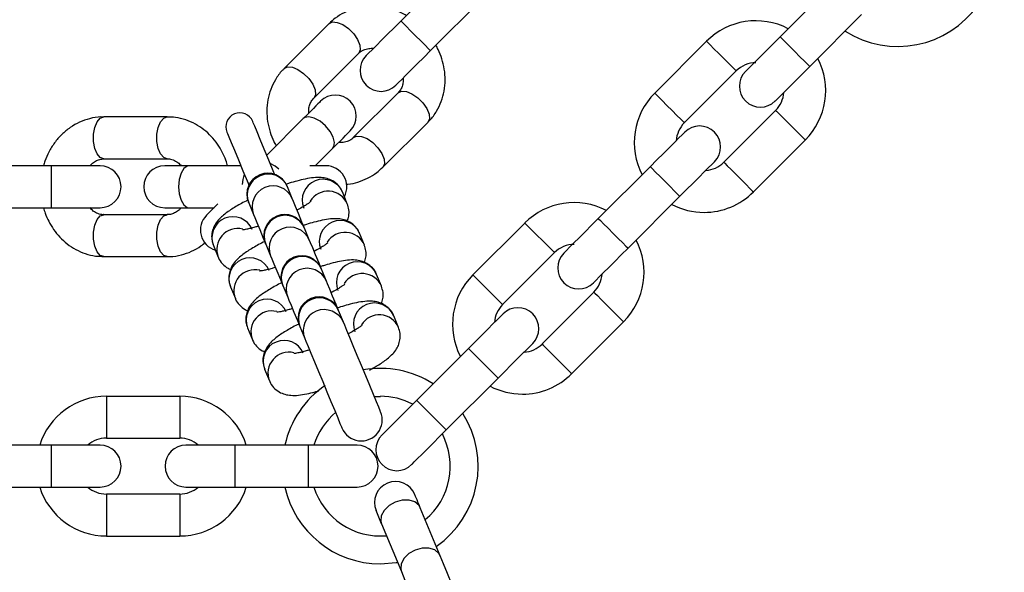
# Model space of a CAD drawing. Units: millimetres. Extents: x 10260 to 31976, y 29872 to 45094.
# Drawn here: x 16744 to 16885, y 42567 to 42647 of the extents above; entities that cross this region are included whole.
import ezdxf

# ---------------------------------------------------------------- set-up
doc = ezdxf.new("R2010")
doc.units = ezdxf.units.MM
doc.header["$LTSCALE"] = 200

msp = doc.modelspace()

# ---------------------------------------------------------------- linework, layer by layer
at = {"color": 7, "linetype": 'Continuous', "lineweight": 25}
for p, q in [((16805.93, 42653.84), (16798.51, 42646.41)), ((16860.24, 42651.57), (16852.82, 42644.15)), ((16802.75, 42642.17), (16810.18, 42649.59)), ((16857.06, 42639.9), (16864.48, 42647.33)), ((16788.23, 42646.04), (16781.8, 42639.61)), ((16842.28, 42643.51), (16834.86, 42636.09)), ((16786.05, 42635.37), (16792.48, 42641.8)), ((16852.11, 42634.95), (16857.06, 42639.9)), ((16839.1, 42631.84), (16846.52, 42639.27)), ((16798.13, 42636.14), (16791.7, 42629.71)), ((16765.07, 42632.68), (16755.98, 42632.68)), ((16852.18, 42633.61), (16844.76, 42626.19)), ((16784.54, 42632.45), (16779.31, 42627.21)), ((16795.95, 42625.47), (16802.38, 42631.9)), ((16849, 42621.94), (16856.42, 42629.37)), ((16786.26, 42625.68), (16788.79, 42628.21)), ((16748.45, 42625.68), (16737.95, 42625.68)), ((16755.45, 42625.68), (16748.45, 42625.68)), ((16755.98, 42626.68), (16765.07, 42626.68)), ((16768.2, 42625.68), (16764.7, 42625.68)), ((16775.61, 42625.68), (16768.2, 42625.68)), ((16787.79, 42625.68), (16785.47, 42625.68)), ((16834.22, 42625.55), (16826.79, 42618.13)), ((16782.97, 42620.98), (16782.27, 42622.67)), ((16790.85, 42620.24), (16790.15, 42621.93)), ((16831.04, 42613.88), (16838.46, 42621.31)), ((16772.33, 42620.24), (16770.69, 42618.59)), ((16776.73, 42620.37), (16777.42, 42618.69)), ((16737.95, 42619.68), (16748.45, 42619.68)), ((16748.45, 42619.68), (16755.45, 42619.68)), ((16765.07, 42618.68), (16755.98, 42618.68)), ((16764.7, 42619.68), (16768.2, 42619.68)), ((16768.2, 42619.68), (16771.77, 42619.68)), ((16816.26, 42617.49), (16808.83, 42610.06)), ((16785.41, 42615.08), (16784.71, 42616.76)), ((16793.3, 42614.34), (16792.6, 42616.02)), ((16771.67, 42614.27), (16772.37, 42612.59)), ((16779.17, 42614.47), (16779.87, 42612.78)), ((16813.08, 42605.82), (16820.5, 42613.25)), ((16755.98, 42612.68), (16765.07, 42612.68)), ((16787.86, 42609.17), (16787.16, 42610.86)), ((16795.74, 42608.44), (16795.04, 42610.12)), ((16781.62, 42608.56), (16782.31, 42606.88)), ((16774.12, 42608.37), (16774.82, 42606.69)), ((16826.16, 42607.59), (16818.73, 42600.17)), ((16790.3, 42603.27), (16789.61, 42604.96)), ((16798.19, 42602.53), (16797.49, 42604.22)), ((16822.98, 42595.92), (16830.4, 42603.35)), ((16776.57, 42602.47), (16777.26, 42600.78)), ((16784.06, 42602.66), (16784.76, 42600.97)), ((16808.2, 42599.53), (16800.77, 42592.1)), ((16779.01, 42596.56), (16779.71, 42594.88)), ((16805.02, 42587.86), (16812.44, 42595.29)), ((16766.85, 42592.67), (16756.35, 42592.67)), ((16794.69, 42592.63), (16795.59, 42592.67)), ((16756.35, 42586.67), (16766.85, 42586.67)), ((16748.45, 42585.67), (16737.95, 42585.67)), ((16755.45, 42585.67), (16748.45, 42585.67)), ((16774.75, 42585.67), (16767.75, 42585.67)), ((16785.25, 42585.67), (16774.75, 42585.67)), ((16792.25, 42585.67), (16785.25, 42585.67)), ((16737.95, 42579.67), (16748.45, 42579.67)), ((16748.45, 42579.67), (16755.45, 42579.67)), ((16767.75, 42579.67), (16774.75, 42579.67)), ((16774.75, 42579.67), (16785.25, 42579.67)), ((16785.25, 42579.67), (16792.25, 42579.67)), ((16766.85, 42578.67), (16756.35, 42578.67)), ((16804.14, 42569.86), (16801.3, 42576.72)), ((16795.76, 42574.43), (16798.6, 42567.57)), ((16756.35, 42572.67), (16766.85, 42572.67))]:
    msp.add_line(p, q, dxfattribs=at)
at = {"color": 1, "linetype": 'Continuous', "lineweight": 25}
for p, q in [((16748.45, 42625.68), (16748.45, 42619.68)), ((16816.26, 42617.49), (16820.5, 42613.25)), ((16808.83, 42610.06), (16813.08, 42605.82)), ((16808.2, 42599.53), (16812.44, 42595.29)), ((16756.35, 42592.67), (16756.35, 42586.67)), ((16766.85, 42592.67), (16766.85, 42586.67)), ((16748.45, 42585.67), (16748.45, 42579.67)), ((16774.75, 42585.67), (16774.75, 42579.67)), ((16785.25, 42585.67), (16785.25, 42579.67)), ((16756.35, 42578.67), (16756.35, 42572.67)), ((16766.85, 42578.67), (16766.85, 42572.67))]:
    msp.add_line(p, q, dxfattribs=at)
at = {"color": 1, "linetype": 'Continuous', "lineweight": 25, "flags": 128}
for points in [[(16788.23, 42646.04), (16788.72, 42646.27), (16789.41, 42646.22), (16790.21, 42645.9), (16791.03, 42645.33), (16791.77, 42644.59), (16792.33, 42643.78), (16792.66, 42642.97), (16792.71, 42642.29), (16792.48, 42641.8), (16792.48, 42641.8)], [(16798.51, 42646.41), (16798.54, 42646.38), (16798.79, 42646.13), (16799.27, 42645.65), (16799.9, 42645.02), (16800.63, 42644.29), (16801.36, 42643.57), (16801.99, 42642.93), (16802.47, 42642.45), (16802.72, 42642.2), (16802.75, 42642.17)], [(16852.82, 42644.15), (16852.85, 42644.11), (16853.1, 42643.86), (16853.57, 42643.39), (16854.21, 42642.75), (16854.94, 42642.03), (16855.66, 42641.3), (16856.3, 42640.66), (16856.77, 42640.19), (16857.03, 42639.94), (16857.06, 42639.9)], [(16842.28, 42643.51), (16842.41, 42643.38), (16842.78, 42643.01), (16843.34, 42642.45), (16844.03, 42641.76), (16844.77, 42641.02), (16845.46, 42640.33), (16846.03, 42639.76), (16846.4, 42639.4), (16846.52, 42639.27), (16846.52, 42639.27)], [(16781.8, 42639.61), (16781.8, 42639.61), (16782.29, 42639.84), (16782.98, 42639.79), (16783.78, 42639.47), (16784.6, 42638.9), (16785.34, 42638.16), (16785.9, 42637.35), (16786.23, 42636.54), (16786.28, 42635.86), (16786.05, 42635.37), (16786.05, 42635.37)], [(16798.13, 42636.14), (16798.62, 42636.37), (16799.31, 42636.32), (16800.11, 42636), (16800.93, 42635.43), (16801.67, 42634.69), (16802.23, 42633.88), (16802.56, 42633.07), (16802.61, 42632.39), (16802.38, 42631.9), (16802.38, 42631.9)], [(16834.86, 42636.09), (16834.98, 42635.96), (16835.35, 42635.59), (16835.92, 42635.03), (16836.61, 42634.33), (16837.35, 42633.6), (16838.04, 42632.9), (16838.6, 42632.34), (16838.97, 42631.97), (16839.1, 42631.84), (16839.1, 42631.84)], [(16755.98, 42626.68), (16755.47, 42626.86), (16755.02, 42627.38), (16754.68, 42628.18), (16754.5, 42629.16), (16754.5, 42630.2), (16754.68, 42631.18), (16755.02, 42631.98), (16755.47, 42632.5), (16755.98, 42632.68), (16755.98, 42632.68)], [(16765.07, 42626.68), (16764.56, 42626.86), (16764.11, 42627.38), (16763.78, 42628.18), (16763.6, 42629.16), (16763.6, 42630.2), (16763.78, 42631.18), (16764.11, 42631.98), (16764.56, 42632.5), (16765.07, 42632.68)], [(16788.79, 42628.21), (16788.94, 42628.42), (16789.03, 42629.02), (16788.84, 42629.78), (16788.39, 42630.6), (16787.73, 42631.39), (16786.94, 42632.05), (16786.11, 42632.5), (16785.36, 42632.7), (16784.76, 42632.6), (16784.54, 42632.45)], [(16852.18, 42633.61), (16852.31, 42633.48), (16852.68, 42633.11), (16853.24, 42632.55), (16853.93, 42631.86), (16854.67, 42631.12), (16855.36, 42630.43), (16855.93, 42629.86), (16856.29, 42629.5), (16856.42, 42629.37), (16856.42, 42629.37)], [(16791.7, 42629.71), (16792.19, 42629.94), (16792.88, 42629.89), (16793.68, 42629.57), (16794.5, 42629), (16795.24, 42628.26), (16795.8, 42627.45), (16796.13, 42626.64), (16796.18, 42625.96), (16795.95, 42625.47)], [(16768.2, 42625.68), (16767.94, 42625.63), (16767.45, 42625.28), (16767.05, 42624.61), (16766.79, 42623.71), (16766.7, 42622.68), (16766.79, 42621.65), (16767.05, 42620.75), (16767.45, 42620.08), (16767.94, 42619.72), (16768.2, 42619.68)], [(16781.06, 42625.19), (16780.51, 42625.62), (16779.8, 42626.03)], [(16834.22, 42625.55), (16834.25, 42625.52), (16834.5, 42625.27), (16834.98, 42624.79), (16835.62, 42624.15), (16836.34, 42623.43), (16837.07, 42622.7), (16837.7, 42622.07), (16838.18, 42621.59), (16838.43, 42621.34), (16838.46, 42621.31)], [(16844.76, 42626.19), (16844.88, 42626.06), (16845.25, 42625.69), (16845.82, 42625.13), (16846.51, 42624.43), (16847.25, 42623.7), (16847.94, 42623), (16848.5, 42622.44), (16848.87, 42622.07), (16849, 42621.94), (16849, 42621.94)], [(16776.1, 42624.5), (16775.88, 42623.71), (16775.8, 42623.01)], [(16755.98, 42612.68), (16755.47, 42612.86), (16755.02, 42613.38), (16754.68, 42614.18), (16754.5, 42615.16), (16754.5, 42616.2), (16754.68, 42617.18), (16755.02, 42617.98), (16755.47, 42618.5), (16755.98, 42618.68), (16755.98, 42618.68)], [(16765.08, 42612.68), (16765.07, 42612.68), (16764.56, 42612.86), (16764.11, 42613.38), (16763.78, 42614.18), (16763.6, 42615.16), (16763.6, 42616.2), (16763.78, 42617.18), (16764.11, 42617.98), (16764.56, 42618.5), (16765.07, 42618.68), (16765.07, 42618.68)], [(16826.79, 42618.13), (16826.83, 42618.09), (16827.08, 42617.84), (16827.55, 42617.37), (16828.19, 42616.73), (16828.92, 42616), (16829.64, 42615.28), (16830.28, 42614.64), (16830.75, 42614.17), (16831.01, 42613.92), (16831.04, 42613.88)], [(16826.16, 42607.59), (16826.29, 42607.46), (16826.66, 42607.09), (16827.22, 42606.53), (16827.91, 42605.84), (16828.65, 42605.1), (16829.34, 42604.41), (16829.9, 42603.84), (16830.27, 42603.47), (16830.4, 42603.35), (16830.4, 42603.35)], [(16818.73, 42600.17), (16818.86, 42600.04), (16819.23, 42599.67), (16819.79, 42599.1), (16820.49, 42598.41), (16821.22, 42597.68), (16821.92, 42596.98), (16822.48, 42596.42), (16822.85, 42596.05), (16822.98, 42595.92), (16822.98, 42595.92)], [(16800.77, 42592.1), (16800.81, 42592.07), (16801.06, 42591.82), (16801.53, 42591.35), (16802.17, 42590.71), (16802.89, 42589.98), (16803.62, 42589.26), (16804.26, 42588.62), (16804.73, 42588.15), (16804.98, 42587.89), (16805.02, 42587.86)], [(16801.3, 42576.72), (16801.12, 42577.04), (16800.52, 42577.55), (16799.69, 42577.81), (16798.71, 42577.81), (16797.72, 42577.53), (16796.82, 42577.02), (16796.13, 42576.34), (16795.72, 42575.56), (16795.66, 42574.78), (16795.76, 42574.43)], [(16804.14, 42569.86), (16803.96, 42570.18), (16803.36, 42570.69), (16802.53, 42570.95), (16801.56, 42570.95), (16800.56, 42570.67), (16799.66, 42570.16), (16798.97, 42569.48), (16798.56, 42568.7), (16798.5, 42567.92), (16798.6, 42567.57)]]:
    msp.add_lwpolyline(points, dxfattribs=at)
at = {"color": 7, "linetype": 'Continuous', "lineweight": 25, "flags": 128}
for points in [[(16798.51, 42646.41), (16797.54, 42645.45), (16796.61, 42644.52), (16795.76, 42643.66), (16795.01, 42642.91), (16794.39, 42642.3), (16793.93, 42641.84), (16793.65, 42641.56), (16793.56, 42641.46)], [(16852.82, 42644.15), (16851.85, 42643.18), (16850.92, 42642.25), (16850.07, 42641.4), (16849.32, 42640.65), (16848.7, 42640.03), (16848.24, 42639.57), (16847.96, 42639.29), (16847.87, 42639.2)], [(16797.8, 42637.22), (16797.9, 42637.32), (16798.18, 42637.6), (16798.64, 42638.05), (16799.25, 42638.67), (16800, 42639.42), (16800.86, 42640.28), (16801.79, 42641.2), (16802.75, 42642.17)], [(16787.02, 42634.92), (16786.98, 42634.88), (16786.85, 42634.76), (16786.64, 42634.55), (16786.36, 42634.26), (16786, 42633.9), (16785.57, 42633.47), (16785.08, 42632.99), (16784.54, 42632.45)], [(16780.45, 42624.45), (16780.33, 42624.73), (16779.61, 42626.48), (16778.95, 42628.06), (16778.39, 42629.43), (16777.93, 42630.54), (16777.59, 42631.35), (16777.38, 42631.85), (16777.31, 42632.02)], [(16773.62, 42630.49), (16773.69, 42630.32), (16773.89, 42629.82), (16774.23, 42629.01), (16774.69, 42627.9), (16775.26, 42626.53), (16775.91, 42624.95), (16776.64, 42623.2), (16776.75, 42622.92)], [(16788.79, 42628.21), (16789.32, 42628.74), (16789.81, 42629.23), (16790.24, 42629.66), (16790.6, 42630.02), (16790.89, 42630.3), (16791.09, 42630.51), (16791.22, 42630.64), (16791.26, 42630.68)], [(16839.17, 42630.5), (16839.07, 42630.4), (16838.79, 42630.12), (16838.34, 42629.67), (16837.72, 42629.05), (16836.97, 42628.3), (16836.11, 42627.44), (16835.19, 42626.52), (16834.22, 42625.55)], [(16838.46, 42621.31), (16839.43, 42622.27), (16840.36, 42623.2), (16841.21, 42624.06), (16841.96, 42624.81), (16842.58, 42625.42), (16843.04, 42625.88), (16843.32, 42626.16), (16843.41, 42626.26)], [(16784.67, 42616.86), (16784.36, 42617.62), (16783.86, 42618.84), (16783.44, 42619.84), (16783.14, 42620.56), (16782.97, 42620.98)], [(16777.42, 42618.69), (16777.6, 42618.27), (16777.9, 42617.54), (16778.31, 42616.54), (16778.82, 42615.32), (16779.13, 42614.57)], [(16826.79, 42618.13), (16825.83, 42617.16), (16824.9, 42616.23), (16824.04, 42615.38), (16823.29, 42614.63), (16822.68, 42614.01), (16822.22, 42613.55), (16821.94, 42613.27), (16821.85, 42613.18)], [(16787.12, 42610.96), (16786.81, 42611.72), (16786.3, 42612.93), (16785.89, 42613.93), (16785.59, 42614.66), (16785.41, 42615.08)], [(16779.87, 42612.78), (16780.04, 42612.36), (16780.34, 42611.63), (16780.76, 42610.64), (16781.26, 42609.42), (16781.58, 42608.66)], [(16826.09, 42608.93), (16826.18, 42609.03), (16826.46, 42609.31), (16826.92, 42609.77), (16827.54, 42610.38), (16828.29, 42611.13), (16829.14, 42611.99), (16830.07, 42612.92), (16831.04, 42613.88)], [(16789.56, 42605.05), (16789.25, 42605.81), (16788.75, 42607.03), (16788.33, 42608.03), (16788.03, 42608.76), (16787.86, 42609.17)], [(16782.31, 42606.88), (16782.49, 42606.46), (16782.79, 42605.73), (16783.2, 42604.73), (16783.71, 42603.51), (16784.02, 42602.76)], [(16813.15, 42604.48), (16813.05, 42604.38), (16812.77, 42604.1), (16812.31, 42603.64), (16811.7, 42603.03), (16810.95, 42602.28), (16810.09, 42601.42), (16809.16, 42600.49), (16808.2, 42599.53)], [(16795.62, 42590.43), (16795.55, 42590.6), (16795.35, 42591.1), (16795.02, 42591.89), (16794.58, 42592.95), (16794.06, 42594.21), (16793.48, 42595.61), (16792.87, 42597.08), (16792.27, 42598.53), (16791.7, 42599.91), (16791.19, 42601.12), (16790.78, 42602.12), (16790.48, 42602.85), (16790.3, 42603.27)], [(16784.76, 42600.97), (16784.93, 42600.56), (16785.24, 42599.83), (16785.65, 42598.83), (16786.15, 42597.61), (16786.72, 42596.24), (16787.33, 42594.78), (16787.93, 42593.31), (16788.51, 42591.91), (16789.04, 42590.65), (16789.47, 42589.6), (16789.8, 42588.8), (16790.01, 42588.31), (16790.08, 42588.14)], [(16812.44, 42595.29), (16813.41, 42596.25), (16814.33, 42597.18), (16815.19, 42598.04), (16815.94, 42598.79), (16816.56, 42599.4), (16817.01, 42599.86), (16817.3, 42600.14), (16817.39, 42600.24)], [(16800.77, 42592.1), (16799.81, 42591.14), (16798.88, 42590.21), (16798.02, 42589.35), (16797.27, 42588.6), (16796.66, 42587.99), (16796.2, 42587.53), (16795.92, 42587.25), (16795.82, 42587.15)], [(16800.07, 42582.91), (16800.16, 42583.01), (16800.44, 42583.29), (16800.9, 42583.75), (16801.52, 42584.36), (16802.27, 42585.11), (16803.12, 42585.97), (16804.05, 42586.9), (16805.02, 42587.86)], [(16801.3, 42576.72), (16801.12, 42577.15), (16800.97, 42577.53), (16800.83, 42577.85), (16800.72, 42578.12), (16800.63, 42578.34), (16800.57, 42578.49), (16800.53, 42578.58), (16800.52, 42578.62)], [(16808.71, 42558.82), (16808.64, 42559), (16808.42, 42559.53), (16808.07, 42560.37), (16807.61, 42561.49), (16807.06, 42562.81), (16806.45, 42564.28), (16805.83, 42565.8), (16805.21, 42567.29), (16804.64, 42568.67), (16804.14, 42569.86)], [(16795.59, 42568.68), (16797.83, 42568.86), (16798.05, 42568.89)], [(16798.6, 42567.57), (16799.09, 42566.37), (16799.66, 42564.99), (16800.28, 42563.5), (16800.91, 42561.98), (16801.52, 42560.52), (16802.07, 42559.19), (16802.53, 42558.08), (16802.88, 42557.23), (16803.1, 42556.7), (16803.17, 42556.53)]]:
    msp.add_lwpolyline(points, dxfattribs=at)
at = {"color": 7, "linetype": 'Continuous', "lineweight": 25}
for centre, radius, start, end in [((16743.94, 42709.45), 245.5, 270.1, 270), ((16743.94, 42709.45), 225.5, 90, 270), ((16743.94, 42709.45), 225.5, 270.1, 90), ((16869.67, 42656.76), 14, 237.3736, 325.1264), ((16849.35, 42636.44), 10, 62.4576, 135), ((16795.68, 42639.34), 3, 135, 315), ((16849.35, 42636.44), 10, 315, 27.5424), ((16849.35, 42636.44), 4, 90, 135), ((16849.99, 42637.08), 3, 135, 315), ((16789.14, 42632.8), 3, 315, 135), ((16841.93, 42629.01), 10, 135, 207.5424), ((16849.35, 42636.44), 4, 315, 356.4096), ((16775.46, 42631.26), 2, 22.5, 202.5), ((16841.93, 42629.01), 4, 135, 176.4096), ((16841.29, 42628.38), 3, 315, 135), ((16755.45, 42622.68), 3, 270, 90), ((16764.7, 42622.68), 3, 90, 270), ((16787.79, 42622.68), 3, 331.5882, 90), ((16841.93, 42629.01), 4, 273.5904, 315), ((16779.46, 42621.62), 3, 22.5, 202.5), ((16792.57, 42626.97), 11.16, 202.1493, 202.6949), ((16841.93, 42629.01), 10, 270, 315), ((16771.83, 42618.41), 5.28, 21.8453, 22.9989), ((16823.33, 42610.42), 10, 62.4576, 135), ((16841.93, 42629.01), 10, 242.4576, 270), ((16772.81, 42616.47), 3, 135, 253.4118), ((16781.9, 42615.71), 3, 22.5, 202.5), ((16783.99, 42616.52), 0.763, 18.6592, 26.6595), ((16778.45, 42614.22), 0.763, 18.6592, 26.6595), ((16823.33, 42610.42), 4, 90, 135), ((16823.33, 42610.42), 10, 315, 27.5424), ((16784.35, 42609.81), 3, 22.5, 202.5), ((16823.97, 42611.05), 3, 135, 315), ((16782.26, 42608.9), 5.28, 21.8453, 22.9989), ((16815.91, 42602.99), 10, 135, 207.5424), ((16823.33, 42610.42), 4, 315, 356.4096), ((16776.72, 42606.6), 5.28, 21.8453, 22.9989), ((16786.79, 42603.91), 3, 22.5, 202.5), ((16815.91, 42602.99), 4, 135, 176.4096), ((16788.88, 42604.71), 0.763, 18.6592, 26.6595), ((16815.27, 42602.36), 3, 315, 135), ((16794.36, 42606.96), 11.16, 202.1493, 202.6949), ((16815.91, 42602.99), 4, 273.5904, 315), ((16795.59, 42582.68), 14, 57.3736, 100.1264), ((16815.91, 42602.99), 10, 270, 315), ((16795.59, 42582.68), 14, 124.3962, 167.6264), ((16815.91, 42602.99), 10, 242.4576, 270), ((16756.35, 42582.68), 10, 90, 162.5424), ((16766.85, 42582.68), 10, 17.4576, 90), ((16795.59, 42582.68), 10, 62.4576, 90), ((16795.59, 42582.68), 10, 129.5129, 162.5424), ((16792.85, 42589.29), 3, 202.5, 22.5), ((16795.59, 42582.68), 14, 304.8736, 32.6264), ((16756.35, 42582.68), 4, 90, 131.4096), ((16766.85, 42582.68), 4, 48.5904, 90), ((16797.94, 42585.03), 3, 135, 315), ((16795.59, 42582.68), 10, 309.9576, 27.5424), ((16755.45, 42582.68), 3, 270, 90), ((16767.75, 42582.68), 3, 90, 270), ((16792.25, 42582.68), 3, 270, 90), ((16797.74, 42577.47), 3, 22.5, 202.5), ((16756.35, 42582.68), 10, 197.4576, 270), ((16756.35, 42582.68), 4, 228.5904, 270), ((16766.85, 42582.68), 10, 270, 342.5424), ((16766.85, 42582.68), 4, 270, 311.4096), ((16795.59, 42582.68), 14, 192.3736, 270), ((16795.59, 42582.68), 10, 197.4576, 275.0424), ((16682.41, 42528.59), 122.27, 22.0165, 22.9772)]:
    msp.add_arc(centre, radius, start, end, dxfattribs=at)
at = {"color": 1, "linetype": 'Continuous', "lineweight": 25}
for centre, radius, start, end in [((16779.51, 42621.49), 3, 23.0786, 201.9194), ((16780.21, 42619.81), 3, 23.0961, 201.9103), ((16787.39, 42620.75), 3, 23.1628, 201.8352), ((16788.09, 42619.05), 3, 23.4157, 148.5357), ((16781.95, 42615.59), 3, 23.082, 201.9161), ((16774.46, 42615.39), 3, 23.154, 201.8441), ((16789.84, 42614.84), 3, 23.1664, 201.8317), ((16775.16, 42613.7), 3, 76.2979, 201.8119), ((16782.65, 42613.9), 3, 23.0774, 201.9206), ((16790.54, 42613.15), 3.01, 23.4423, 148.509), ((16776.9, 42609.49), 3, 23.078, 201.92), ((16784.4, 42609.68), 3, 23.086, 201.9121), ((16792.28, 42608.94), 3, 23.1693, 201.8371), ((16777.6, 42607.8), 3, 76.2928, 201.8171), ((16785.1, 42608), 3, 23.0786, 201.9194), ((16792.98, 42607.24), 3.01, 23.4209, 148.5305), ((16779.35, 42603.58), 3, 23.1582, 201.8398), ((16786.85, 42603.78), 3, 23.0997, 201.9033), ((16794.73, 42603.04), 3, 23.1585, 201.8395), ((16780.05, 42601.9), 3, 76.2843, 201.8189), ((16787.54, 42602.09), 3, 23.0831, 201.9149), ((16795.43, 42601.34), 3, 23.4062, 148.535), ((16781.79, 42597.68), 3, 23.0807, 201.9174), ((16782.49, 42595.99), 3, 76.2824, 201.8274)]:
    msp.add_arc(centre, radius, start, end, dxfattribs=at)
at = {"color": 7, "linetype": 'Continuous', "lineweight": 25}
for points, knots in [([(16799.29, 42647.19), (16799.05, 42647.33), (16798.43, 42647.67), (16797.35, 42648.07), (16796.04, 42648.4), (16794.65, 42648.55), (16793.22, 42648.48), (16791.78, 42648.19), (16790.39, 42647.63), (16789.18, 42646.92), (16788.53, 42646.29), (16788.25, 42646.02)], [0, 0, 0, 0, 0.066888, 0.170748, 0.282064, 0.398297, 0.518555, 0.642246, 0.769256, 0.89981, 1, 1, 1, 1]), ([(16792.49, 42641.79), (16792.51, 42641.81), (16792.68, 42642.04), (16793.15, 42642.28), (16793.84, 42642.51), (16794.36, 42642.5), (16794.59, 42642.5)], [0, 0, 0, 0, 0.053577, 0.423451, 0.741182, 1, 1, 1, 1]), ([(16802.36, 42631.92), (16802.46, 42632.01), (16802.97, 42632.45), (16803.64, 42633.46), (16804.34, 42634.87), (16804.75, 42636.38), (16804.9, 42637.94), (16804.78, 42639.5), (16804.43, 42640.97), (16803.99, 42642.12), (16803.65, 42642.75), (16803.53, 42642.95)], [0, 0, 0, 0, 0.034614, 0.174739, 0.306149, 0.43782, 0.569418, 0.699909, 0.826912, 0.942787, 1, 1, 1, 1]), ([(16781.82, 42639.59), (16781.72, 42639.5), (16781.21, 42639.05), (16780.54, 42638.05), (16779.84, 42636.64), (16779.43, 42635.13), (16779.28, 42633.57), (16779.4, 42632.01), (16779.75, 42630.53), (16780.19, 42629.38), (16780.53, 42628.76), (16780.65, 42628.55)], [0, 0, 0, 0, 0.034639, 0.174739, 0.306152, 0.437829, 0.569417, 0.699912, 0.826866, 0.942771, 1, 1, 1, 1]), ([(16798.83, 42638.25), (16798.84, 42638.12), (16798.87, 42637.74), (16798.76, 42637.18), (16798.52, 42636.59), (16798.26, 42636.29), (16798.12, 42636.15)], [0, 0, 0, 0, 0.1375282, 0.4083225, 0.7074963, 1, 1, 1, 1]), ([(16785.35, 42633.26), (16785.34, 42633.38), (16785.31, 42633.76), (16785.42, 42634.33), (16785.66, 42634.92), (16785.92, 42635.21), (16786.06, 42635.36)], [0, 0, 0, 0, 0.137445, 0.408222, 0.707462, 1, 1, 1, 1]), ([(16755.98, 42632.65), (16755.85, 42632.66), (16755.17, 42632.7), (16753.98, 42632.47), (16752.49, 42631.97), (16751.14, 42631.19), (16749.93, 42630.19), (16748.91, 42629.01), (16748.11, 42627.71), (16747.61, 42626.59), (16747.41, 42625.91), (16747.35, 42625.68)], [0, 0, 0, 0, 0.034614, 0.174717, 0.306138, 0.437825, 0.569406, 0.699908, 0.826901, 0.942767, 1, 1, 1, 1]), ([(16773.71, 42625.68), (16773.63, 42625.94), (16773.44, 42626.62), (16772.96, 42627.67), (16772.27, 42628.83), (16771.39, 42629.91), (16770.33, 42630.88), (16769.1, 42631.69), (16767.72, 42632.29), (16766.36, 42632.64), (16765.47, 42632.65), (16765.08, 42632.65)], [0, 0, 0, 0, 0.06688, 0.170768, 0.282088, 0.398293, 0.51856, 0.642255, 0.769252, 0.89984, 1, 1, 1, 1]), ([(16791.69, 42629.72), (16791.67, 42629.69), (16791.5, 42629.46), (16791.03, 42629.22), (16790.34, 42628.99), (16789.82, 42629), (16789.59, 42629)], [0, 0, 0, 0, 0.053511, 0.423432, 0.741136, 1, 1, 1, 1]), ([(16754, 42625.68), (16754.08, 42625.78), (16754.33, 42626.06), (16754.81, 42626.38), (16755.39, 42626.64), (16755.79, 42626.66), (16755.98, 42626.66)], [0, 0, 0, 0, 0.137498, 0.408263, 0.707507, 1, 1, 1, 1]), ([(16765.07, 42626.66), (16765.11, 42626.67), (16765.4, 42626.71), (16765.89, 42626.55), (16766.55, 42626.22), (16766.91, 42625.85), (16767.07, 42625.68)], [0, 0, 0, 0, 0.0535783, 0.4234338, 0.7411933, 1, 1, 1, 1]), ([(16790.73, 42623.05), (16790.8, 42623.05), (16791.36, 42623.07), (16792.4, 42623.33), (16793.79, 42623.87), (16795, 42624.59), (16795.65, 42625.21), (16795.93, 42625.49)], [0, 0, 0, 0, 0.036598, 0.284112, 0.538296, 0.799566, 1, 1, 1, 1]), ([(16790.14, 42621.93), (16790.13, 42621.95), (16790.04, 42622.31), (16789.57, 42622.91), (16788.8, 42623.54), (16787.91, 42623.89), (16786.98, 42624.03), (16786, 42623.99), (16784.88, 42623.81), (16783.71, 42623.53), (16782.76, 42623.26), (16782.22, 42623.08), (16782.06, 42623.02)], [0, 0, 0, 0, 0.0086158, 0.1053494, 0.2078764, 0.3007838, 0.4027095, 0.5469526, 0.69831, 0.8363379, 0.9507017, 1, 1, 1, 1]), ([(16776.62, 42620.77), (16776.53, 42620.72), (16776.13, 42620.53), (16775.48, 42620.18), (16774.68, 42619.71), (16773.94, 42619.24), (16773.27, 42618.75), (16772.65, 42618.22), (16772.11, 42617.61), (16771.68, 42616.86), (16771.44, 42616.04), (16771.39, 42615.14), (16771.59, 42614.56), (16771.69, 42614.28)], [0, 0, 0, 0, 0.028733, 0.1238548, 0.2234378, 0.3250299, 0.4291399, 0.5386871, 0.6543428, 0.7416733, 0.8263573, 0.9153862, 1, 1, 1, 1]), ([(16785.61, 42620.56), (16785.62, 42620.56), (16785.62, 42620.57), (16785.45, 42620.42), (16785.11, 42620.18), (16784.56, 42619.83), (16784.05, 42619.54), (16783.7, 42619.36), (16783.65, 42619.33)], [0, 0, 0, 0, 0.081297, 0.267523, 0.472325, 0.686544, 0.953606, 1, 1, 1, 1]), ([(16790.84, 42617.75), (16790.92, 42617.99), (16791.1, 42618.5), (16791.13, 42619.38), (16790.93, 42619.96), (16790.84, 42620.24)], [0, 0, 0, 0, 0.308483, 0.662973, 1, 1, 1, 1]), ([(16747.35, 42619.68), (16747.43, 42619.41), (16747.62, 42618.74), (16748.1, 42617.69), (16748.79, 42616.53), (16749.67, 42615.44), (16750.73, 42614.47), (16751.96, 42613.67), (16753.33, 42613.07), (16754.69, 42612.72), (16755.59, 42612.71), (16755.98, 42612.71)], [0, 0, 0, 0, 0.066918, 0.170754, 0.282087, 0.398319, 0.518531, 0.642255, 0.76925, 0.899843, 1, 1, 1, 1]), ([(16755.98, 42618.69), (16755.95, 42618.69), (16755.66, 42618.65), (16755.16, 42618.81), (16754.51, 42619.13), (16754.15, 42619.51), (16753.99, 42619.68)], [0, 0, 0, 0, 0.0535775, 0.4234944, 0.7411645, 1, 1, 1, 1]), ([(16767.06, 42619.68), (16766.98, 42619.58), (16766.73, 42619.29), (16766.25, 42618.97), (16765.67, 42618.72), (16765.27, 42618.7), (16765.08, 42618.69)], [0, 0, 0, 0, 0.137541, 0.408227, 0.707511, 1, 1, 1, 1]), ([(16778.11, 42617.04), (16777.94, 42616.99), (16777.54, 42616.86), (16776.97, 42616.71), (16776.44, 42616.59), (16776.06, 42616.53), (16775.85, 42616.51), (16775.85, 42616.51), (16775.85, 42616.51)], [0, 0, 0, 0, 0.136635, 0.345335, 0.546671, 0.734838, 0.905466, 1, 1, 1, 1]), ([(16792.59, 42616.02), (16792.58, 42616.05), (16792.48, 42616.41), (16792.01, 42617), (16791.25, 42617.64), (16790.36, 42617.98), (16789.43, 42618.13), (16788.45, 42618.09), (16787.33, 42617.91), (16786.15, 42617.63), (16785.21, 42617.35), (16784.66, 42617.17), (16784.5, 42617.12)], [0, 0, 0, 0, 0.008616, 0.10535, 0.207907, 0.300827, 0.402721, 0.546949, 0.698322, 0.836371, 0.950709, 1, 1, 1, 1]), ([(16765.07, 42612.71), (16765.21, 42612.7), (16765.89, 42612.66), (16767.07, 42612.88), (16768.56, 42613.4), (16769.7, 42614.01), (16770.29, 42614.52), (16770.47, 42614.69)], [0, 0, 0, 0, 0.069096, 0.348769, 0.611124, 0.873996, 1, 1, 1, 1]), ([(16779.06, 42614.87), (16778.97, 42614.82), (16778.58, 42614.63), (16777.93, 42614.27), (16777.13, 42613.81), (16776.39, 42613.34), (16775.72, 42612.85), (16775.1, 42612.31), (16774.56, 42611.71), (16774.13, 42610.96), (16773.88, 42610.14), (16773.84, 42609.23), (16774.04, 42608.66), (16774.13, 42608.37)], [0, 0, 0, 0, 0.028775, 0.12386, 0.223458, 0.32506, 0.42916, 0.538684, 0.654355, 0.741665, 0.826392, 0.915379, 1, 1, 1, 1]), ([(16788.06, 42614.65), (16788.06, 42614.65), (16788.07, 42614.66), (16787.89, 42614.51), (16787.55, 42614.27), (16787, 42613.93), (16786.5, 42613.64), (16786.15, 42613.46), (16786.09, 42613.43)], [0, 0, 0, 0, 0.081295, 0.26757, 0.472289, 0.686502, 0.953565, 1, 1, 1, 1]), ([(16793.29, 42611.85), (16793.37, 42612.09), (16793.54, 42612.59), (16793.57, 42613.48), (16793.38, 42614.06), (16793.28, 42614.34)], [0, 0, 0, 0, 0.3084611, 0.6629246, 1, 1, 1, 1]), ([(16772.38, 42612.59), (16772.39, 42612.56), (16772.49, 42612.21), (16772.96, 42611.62), (16773.59, 42611.06), (16774.01, 42610.91), (16774.13, 42610.86)], [0, 0, 0, 0, 0.034528, 0.422325, 0.833109, 1, 1, 1, 1]), ([(16795.03, 42610.12), (16795.02, 42610.15), (16794.93, 42610.5), (16794.46, 42611.1), (16793.69, 42611.73), (16792.8, 42612.08), (16791.87, 42612.22), (16790.89, 42612.18), (16789.77, 42612.01), (16788.6, 42611.72), (16787.65, 42611.45), (16787.11, 42611.27), (16786.95, 42611.21)], [0, 0, 0, 0, 0.008616, 0.1053514, 0.2078561, 0.3007792, 0.4027209, 0.5469516, 0.6983072, 0.8363708, 0.9507008, 1, 1, 1, 1]), ([(16780.55, 42611.14), (16780.39, 42611.09), (16779.98, 42610.96), (16779.42, 42610.81), (16778.88, 42610.69), (16778.51, 42610.63), (16778.29, 42610.61), (16778.29, 42610.61), (16778.29, 42610.61)], [0, 0, 0, 0, 0.136602, 0.345334, 0.546639, 0.734903, 0.905524, 1, 1, 1, 1]), ([(16781.51, 42608.96), (16781.42, 42608.92), (16781.02, 42608.72), (16780.37, 42608.37), (16779.57, 42607.91), (16778.84, 42607.43), (16778.16, 42606.95), (16777.54, 42606.41), (16777, 42605.8), (16776.57, 42605.06), (16776.33, 42604.23), (16776.28, 42603.33), (16776.48, 42602.75), (16776.58, 42602.47)], [0, 0, 0, 0, 0.028787, 0.123859, 0.223443, 0.325054, 0.429166, 0.538714, 0.654371, 0.741673, 0.826394, 0.915385, 1, 1, 1, 1]), ([(16790.5, 42608.75), (16790.51, 42608.75), (16790.51, 42608.76), (16790.34, 42608.61), (16790, 42608.37), (16789.45, 42608.02), (16788.95, 42607.73), (16788.59, 42607.55), (16788.54, 42607.53)], [0, 0, 0, 0, 0.081304, 0.267517, 0.4723, 0.68657, 0.953649, 1, 1, 1, 1]), ([(16795.73, 42605.95), (16795.81, 42606.18), (16795.99, 42606.69), (16796.02, 42607.58), (16795.82, 42608.15), (16795.73, 42608.43)], [0, 0, 0, 0, 0.308483, 0.662973, 1, 1, 1, 1]), ([(16774.83, 42606.69), (16774.84, 42606.66), (16774.93, 42606.3), (16775.4, 42605.72), (16776.03, 42605.16), (16776.45, 42605), (16776.57, 42604.96)], [0, 0, 0, 0, 0.034528, 0.422193, 0.833099, 1, 1, 1, 1]), ([(16797.48, 42604.21), (16797.47, 42604.24), (16797.38, 42604.6), (16796.91, 42605.19), (16796.14, 42605.83), (16795.25, 42606.18), (16794.32, 42606.32), (16793.34, 42606.28), (16792.22, 42606.1), (16791.04, 42605.82), (16790.12, 42605.55), (16789.59, 42605.38), (16789.45, 42605.33)], [0, 0, 0, 0, 0.008667, 0.10601, 0.209153, 0.302625, 0.405131, 0.550234, 0.702522, 0.841351, 0.956416, 1, 1, 1, 1]), ([(16783, 42605.23), (16782.84, 42605.18), (16782.43, 42605.06), (16781.86, 42604.91), (16781.33, 42604.79), (16780.95, 42604.72), (16780.74, 42604.7), (16780.74, 42604.71), (16780.74, 42604.71)], [0, 0, 0, 0, 0.136634, 0.34539, 0.546682, 0.734897, 0.905467, 1, 1, 1, 1]), ([(16783.91, 42603.03), (16783.83, 42603), (16783.46, 42602.81), (16782.82, 42602.47), (16782.02, 42602), (16781.28, 42601.53), (16780.61, 42601.04), (16779.99, 42600.51), (16779.45, 42599.9), (16779.02, 42599.15), (16778.77, 42598.33), (16778.73, 42597.43), (16778.93, 42596.85), (16779.02, 42596.57)], [0, 0, 0, 0, 0.023974, 0.119532, 0.219608, 0.32172, 0.426335, 0.536445, 0.652672, 0.740387, 0.825536, 0.914965, 1, 1, 1, 1]), ([(16792.95, 42602.84), (16792.95, 42602.85), (16792.96, 42602.85), (16792.78, 42602.7), (16792.44, 42602.46), (16791.89, 42602.12), (16791.39, 42601.83), (16791.04, 42601.65), (16790.99, 42601.62)], [0, 0, 0, 0, 0.081297, 0.267575, 0.472344, 0.686538, 0.953564, 1, 1, 1, 1]), ([(16794.02, 42596.44), (16794.13, 42596.5), (16794.54, 42596.72), (16795.18, 42597.09), (16795.92, 42597.56), (16796.59, 42598.05), (16797.21, 42598.59), (16797.75, 42599.2), (16798.18, 42599.94), (16798.42, 42600.77), (16798.47, 42601.67), (16798.27, 42602.25), (16798.17, 42602.53)], [0, 0, 0, 0, 0.040983, 0.149984, 0.261214, 0.375142, 0.495049, 0.621642, 0.717231, 0.809924, 0.907373, 1, 1, 1, 1]), ([(16777.28, 42600.79), (16777.28, 42600.76), (16777.38, 42600.4), (16777.85, 42599.81), (16778.48, 42599.26), (16778.9, 42599.1), (16779.02, 42599.05)], [0, 0, 0, 0, 0.0345298, 0.4221255, 0.8331469, 1, 1, 1, 1]), ([(16785.44, 42599.33), (16785.28, 42599.28), (16784.87, 42599.15), (16784.31, 42599), (16783.77, 42598.88), (16783.4, 42598.82), (16783.19, 42598.8), (16783.18, 42598.8), (16783.18, 42598.8)], [0, 0, 0, 0, 0.136609, 0.345333, 0.546672, 0.734894, 0.905521, 1, 1, 1, 1]), ([(16779.72, 42594.88), (16779.73, 42594.85), (16779.82, 42594.5), (16780.29, 42593.9), (16781.06, 42593.27), (16781.95, 42592.92), (16782.88, 42592.78), (16783.86, 42592.81), (16784.98, 42593), (16785.97, 42593.23), (16786.58, 42593.41), (16786.75, 42593.46)], [0, 0, 0, 0, 0.009672, 0.118258, 0.233382, 0.337674, 0.452069, 0.61397, 0.783874, 0.938852, 1, 1, 1, 1])]:
    msp.add_open_spline(points, degree=3, knots=knots, dxfattribs=at)

doc.saveas('drawing.dxf')
